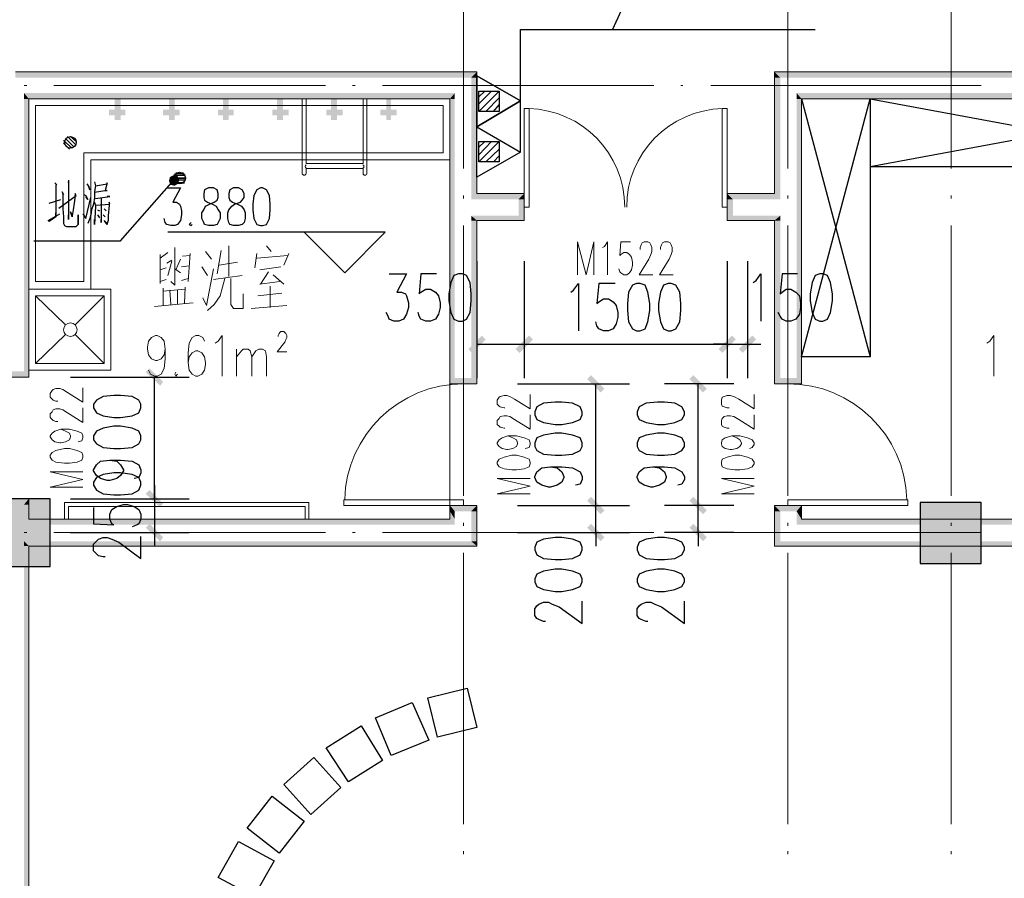
# Model space of a CAD drawing. Units: millimetres. Extents: x 175695 to 281507, y -39989 to 197610.
# Drawn here: x 201793 to 209058, y 106159 to 112494 of the extents above; entities that cross this region are included whole.
import ezdxf

# ---------------------------------------------------------------- set-up
doc = ezdxf.new("R2010")
doc.units = ezdxf.units.MM

msp = doc.modelspace()

# ---------------------------------------------------------------- hatches: boundary and pattern name
at = {"linetype": 'Continuous', "lineweight": 9}
for points in [[(201760.8, 112066.3), (201760.8, 112109), (205166.9, 112109), (205124.1, 112066.3)], [(205166.9, 112109), (205166.9, 112066.3), (205124.1, 112066.3)], [(205124.1, 112066.3), (205166.9, 111211.2), (205124.1, 111168.4), (205124.1, 111211.2)], [(205124.1, 112066.3), (205166.9, 111211.2), (205166.9, 112066.3)], [(201860.6, 111909.5), (201824.9, 111952.2), (205003, 111952.2), (204967.4, 111909.5)], [(201824.9, 111952.2), (201860.6, 111909.5), (201824.9, 111909.5)], [(205003, 111952.2), (205003, 111909.5), (204967.4, 111909.5)], [(201824.9, 111909.5), (201860.6, 109900), (201860.6, 109857.3), (201824.9, 109900)], [(201824.9, 111909.5), (201860.6, 109900), (201860.6, 111909.5)], [(202537.5, 111909.5), (202537.5, 111752.7), (202494.7, 111752.7), (202494.7, 111909.5)], [(202936.5, 111909.5), (202936.5, 111752.7), (202893.8, 111752.7), (202893.8, 111909.5)], [(203335.6, 111909.5), (203335.6, 111752.7), (203292.8, 111752.7), (203292.8, 111909.5)], [(203734.6, 111909.5), (203734.6, 111752.7), (203691.9, 111752.7), (203691.9, 111909.5)], [(204133.7, 111909.5), (204133.7, 111752.7), (204090.9, 111752.7), (204090.9, 111909.5)], [(204532.7, 111909.5), (204532.7, 111752.7), (204497.1, 111752.7), (204497.1, 111909.5)], [(204967.4, 111111.4), (204967.4, 111909.5), (205003, 111909.5), (205003, 111111.4)], [(202452, 111831.1), (202573.1, 111831.1), (202573.1, 111788.4), (202452, 111788.4)], [(202851, 111831.1), (202972.2, 111831.1), (202972.2, 111788.4), (202851, 111788.4)], [(203257.2, 111831.1), (203371.2, 111831.1), (203371.2, 111788.4), (203257.2, 111788.4)], [(203656.2, 111831.1), (203777.4, 111831.1), (203777.4, 111788.4), (203656.2, 111788.4)], [(204055.3, 111831.1), (204176.4, 111831.1), (204176.4, 111788.4), (204055.3, 111788.4)], [(204454.3, 111831.1), (204575.4, 111831.1), (204575.4, 111788.4), (204454.3, 111788.4)], [(201661, 109857.3), (201703.8, 109900), (201824.9, 109900), (201860.6, 109857.3)], [(201703.8, 108916.7), (201661, 108959.5), (201860.6, 108959.5), (201824.9, 108916.7)], [(201824.9, 108916.7), (201860.6, 108959.5), (201860.6, 108916.7)], [(201824.9, 108916.7), (201860.6, 108809.8), (201824.9, 108767.1), (201824.9, 108809.8)], [(201824.9, 108916.7), (201860.6, 108809.8), (201860.6, 108916.7)], [(201824.9, 108645.9), (201853.4, 108617.4), (201824.9, 108617.4)], [(201824.9, 108610.3), (201824.9, 108617.4), (201853.4, 108617.4), (201860.6, 108610.3)], [(201824.9, 105410.8), (201824.9, 108610.3), (201860.6, 108610.3), (201860.6, 105410.8)]]:
    msp.add_hatch(color=256, dxfattribs=at).paths.add_polyline_path(points)
at = {"linetype": 'Continuous', "lineweight": 18}
for points in [[(207361.6, 112109), (207404.3, 112066.3), (207361.6, 112066.3)], [(207404.3, 112066.3), (207361.6, 112109), (211366.2, 112109), (211366.2, 112066.3)], [(207361.6, 112066.3), (207404.3, 111211.2), (207404.3, 111168.4), (207361.6, 111211.2)], [(207361.6, 112066.3), (207404.3, 111211.2), (207404.3, 112066.3)], [(207525.5, 111952.2), (207561.1, 111909.5), (207525.5, 111909.5)], [(207561.1, 111909.5), (207525.5, 111952.2), (211302.1, 111952.2), (211266.5, 111909.5)], [(207525.5, 111111.4), (207525.5, 111909.5), (207561.1, 111909.5), (207561.1, 111111.4)], [(205124.1, 111168.4), (205166.9, 111211.2), (205516, 111211.2), (205473.3, 111168.4)], [(205473.3, 111168.4), (205487.5, 111182.7), (205516, 111182.7), (205516, 111168.4)], [(205473.3, 111168.4), (205516, 111047.3), (205516, 111011.7), (205473.3, 111047.3)], [(205473.3, 111168.4), (205516, 111047.3), (205516, 111168.4)], [(205516, 111211.2), (205516, 111182.7), (205487.5, 111182.7)], [(207055.2, 111168.4), (207012.4, 111211.2), (207361.6, 111211.2), (207404.3, 111168.4)], [(207012.4, 111211.2), (207055.2, 111168.4), (207012.4, 111168.4)], [(207012.4, 111168.4), (207055.2, 111047.3), (207012.4, 111011.7), (207012.4, 111047.3)], [(207012.4, 111168.4), (207055.2, 111047.3), (207055.2, 111168.4)], [(204967.4, 111111.4), (205003, 109850.2), (204967.4, 109807.4), (204967.4, 109850.2)], [(204967.4, 111111.4), (205003, 109850.2), (205003, 111111.4)], [(207525.5, 111111.4), (207561.1, 109850.2), (207561.1, 109807.4), (207525.5, 109850.2)], [(207525.5, 111111.4), (207561.1, 109850.2), (207561.1, 111111.4)], [(205166.9, 111011.7), (205124.1, 111047.3), (205473.3, 111047.3), (205516, 111011.7)], [(205124.1, 111047.3), (205166.9, 111011.7), (205124.1, 111011.7)], [(205124.1, 111011.7), (205166.9, 109850.2), (205166.9, 109807.4), (205124.1, 109850.2)], [(205124.1, 111011.7), (205166.9, 109850.2), (205166.9, 111011.7)], [(207012.4, 111011.7), (207055.2, 111047.3), (207404.3, 111047.3), (207361.6, 111011.7)], [(207404.3, 111047.3), (207404.3, 111011.7), (207361.6, 111011.7)], [(207361.6, 111011.7), (207404.3, 109850.2), (207361.6, 109807.4), (207361.6, 109850.2)], [(207361.6, 111011.7), (207404.3, 109850.2), (207404.3, 111011.7)], [(204967.4, 109807.4), (205003, 109850.2), (205124.1, 109850.2), (205166.9, 109807.4)], [(207361.6, 109807.4), (207404.3, 109850.2), (207525.5, 109850.2), (207561.1, 109807.4)], [(205003, 108866.8), (204967.4, 108909.6), (205166.9, 108909.6), (205124.1, 108866.8)], [(204967.4, 108866.8), (204967.4, 108909.6), (205003, 108866.8)], [(205124.1, 108866.8), (205166.9, 108909.6), (205166.9, 108866.8)], [(207404.3, 108866.8), (207361.6, 108909.6), (207561.1, 108909.6), (207525.5, 108866.8)], [(207361.6, 108909.6), (207404.3, 108866.8), (207361.6, 108866.8)], [(207525.5, 108866.8), (207561.1, 108909.6), (207561.1, 108866.8)], [(204967.4, 108866.8), (205003, 108809.8), (205003, 108767.1), (204967.4, 108809.8)], [(204967.4, 108866.8), (205003, 108809.8), (205003, 108866.8)], [(205124.1, 108645.9), (205124.1, 108866.8), (205166.9, 108866.8), (205166.9, 108645.9)], [(207361.6, 108866.8), (207404.3, 108645.9), (207361.6, 108610.3), (207361.6, 108645.9)], [(207361.6, 108866.8), (207404.3, 108645.9), (207404.3, 108866.8)], [(207525.5, 108866.8), (207561.1, 108809.8), (207525.5, 108767.1), (207525.5, 108809.8)], [(207525.5, 108866.8), (207561.1, 108809.8), (207561.1, 108866.8)], [(201824.9, 108767.1), (201860.6, 108809.8), (204967.4, 108809.8), (205003, 108767.1)], [(207525.5, 108767.1), (207561.1, 108809.8), (211266.5, 108809.8), (211302.1, 108767.1)], [(201860.6, 108610.3), (201824.9, 108645.9), (205124.1, 108645.9), (205166.9, 108610.3)], [(205166.9, 108610.3), (205124.1, 108645.9), (205166.9, 108645.9)], [(207361.6, 108610.3), (207404.3, 108645.9), (211366.2, 108645.9), (211366.2, 108610.3)]]:
    msp.add_hatch(color=256, dxfattribs=at).paths.add_polyline_path(points)
at = {"linetype": 'Continuous', "lineweight": 25}
for points in [[(202957.9, 111339.4), (202929.4, 111310.9), (202893.8, 111303.8), (202900.9, 111332.3), (202929.4, 111346.6)], [(202893.8, 111303.8), (202929.4, 111310.9), (202957.9, 111282.4), (202936.5, 111268.2), (202908, 111275.3)], [(202957.9, 111282.4), (202929.4, 111310.9), (202957.9, 111339.4), (202972.2, 111310.9)], [(205231, 110135.2), (205131.3, 110035.4), (205102.7, 110063.9), (205202.5, 110163.7)], [(205451.9, 110063.9), (205551.7, 110163.7), (205580.2, 110135.2), (205480.4, 110035.4)], [(205580.2, 110135.2), (205480.4, 110035.4), (205451.9, 110063.9), (205551.7, 110163.7)], [(206948.3, 110063.9), (207048.1, 110163.7), (207076.6, 110135.2), (206976.8, 110035.4)], [(206948.3, 110063.9), (207048.1, 110163.7), (207076.6, 110135.2), (206976.8, 110035.4)], [(207226.2, 110135.2), (207126.4, 110035.4), (207097.9, 110063.9), (207197.7, 110163.7)], [(202829.7, 109793.2), (202722.8, 109892.9), (202751.3, 109921.4), (202851, 109821.7)], [(206079, 109743.3), (205979.2, 109843), (206007.7, 109871.5), (206107.5, 109771.8)], [(206834.3, 109743.3), (206734.5, 109843), (206763, 109871.5), (206862.8, 109771.8)], [(202751.3, 109023.6), (202851, 108923.8), (202829.7, 108895.3), (202722.8, 108995.1)], [(202751.3, 109023.6), (202851, 108923.8), (202829.7, 108895.3), (202722.8, 108995.1)], [(206007.7, 108973.7), (206107.5, 108873.9), (206079, 108845.4), (205979.2, 108945.2)], [(206007.7, 108973.7), (206107.5, 108873.9), (206079, 108845.4), (205979.2, 108945.2)], [(206763, 108973.7), (206862.8, 108873.9), (206834.3, 108845.4), (206734.5, 108945.2)], [(206763, 108973.7), (206862.8, 108873.9), (206834.3, 108845.4), (206734.5, 108945.2)], [(201511.4, 108460.7), (201511.4, 108959.5), (202017.3, 108959.5), (202017.3, 108460.7)], [(208437.6, 108482), (208437.6, 108930.9), (208886.5, 108930.9), (208886.5, 108482)], [(202829.7, 108645.9), (202722.8, 108745.7), (202751.3, 108774.2), (202851, 108674.4)], [(206079, 108645.9), (205979.2, 108745.7), (206007.7, 108774.2), (206107.5, 108674.4)], [(206834.3, 108645.9), (206734.5, 108745.7), (206763, 108774.2), (206862.8, 108674.4)]]:
    msp.add_hatch(color=256, dxfattribs=at).paths.add_polyline_path(points)

# ---------------------------------------------------------------- linework, layer by layer
at = {"linetype": 'Continuous', "lineweight": 5}
for p, q in [((205067.1, 113398.8), (205067.1, 111396.4)), ((207461.3, 113398.8), (207461.3, 111396.4)), ((208665.6, 113398.8), (208665.6, 111396.4)), ((201824.9, 112009.3), (201846.3, 112009.3)), ((202045.8, 112009.3), (204048.1, 112009.3)), ((204247.7, 112009.3), (204269, 112009.3)), ((204468.6, 112009.3), (206470.9, 112009.3)), ((206670.4, 112009.3), (206684.7, 112009.3)), ((206891.3, 112009.3), (208886.5, 112009.3)), ((205067.1, 111196.9), (205067.1, 111175.5)), ((207461.3, 111196.9), (207461.3, 111175.5)), ((208665.6, 111196.9), (208665.6, 111175.5)), ((205067.1, 110976), (205067.1, 108980.8)), ((207461.3, 110976), (207461.3, 108980.8)), ((208665.6, 110976), (208665.6, 108980.8)), ((205067.1, 108781.3), (205067.1, 108759.9)), ((207461.3, 108781.3), (207461.3, 108759.9)), ((208665.6, 108781.3), (208665.6, 108759.9)), ((201824.9, 108710.1), (201846.3, 108710.1)), ((202045.8, 108710.1), (204048.1, 108710.1)), ((204247.7, 108710.1), (204269, 108710.1)), ((204468.6, 108710.1), (206470.9, 108710.1)), ((206670.4, 108710.1), (206684.7, 108710.1)), ((206891.3, 108710.1), (208886.5, 108710.1)), ((205067.1, 108560.4), (205067.1, 106558.1)), ((207461.3, 108560.4), (207461.3, 106558.1)), ((208665.6, 108560.4), (208665.6, 106558.1)), ((205067.1, 106358.6), (205067.1, 106337.2)), ((207461.3, 106358.6), (207461.3, 106337.2)), ((208665.6, 106358.6), (208665.6, 106337.2))]:
    msp.add_line(p, q, dxfattribs=at)
at = {"linetype": 'Continuous', "lineweight": 25}
for p, q in [((206371.1, 112871.5), (206164.5, 112415.4)), ((205181.1, 111923.7), (205223.9, 111966.5)), ((205181.1, 111873.9), (205273.8, 111966.5)), ((205181.1, 111816.9), (205330.8, 111966.5)), ((205231, 111816.9), (205330.8, 111916.6)), ((207561.1, 111909.5), (208067, 110006.9)), ((208067, 111909.5), (210760.5, 111410.7)), ((208067, 111410.7), (210760.5, 111909.5)), ((205288, 111816.9), (205330.8, 111866.7)), ((202145.6, 111631.6), (202209.7, 111567.5)), ((202145.6, 111631.6), (202209.7, 111567.5)), ((205181.1, 111553.2), (205223.9, 111596)), ((205181.1, 111496.2), (205273.8, 111596)), ((205181.1, 111446.3), (205330.8, 111596)), ((205231, 111446.3), (205330.8, 111539)), ((205288, 111446.3), (205330.8, 111489.1)), ((208067, 111410.7), (210760.5, 111410.7)), ((203014.9, 111310.9), (202929.4, 111310.9)), ((203014.9, 111310.9), (202929.4, 111310.9)), ((202010.2, 111139.9), (202095.7, 111168.4)), ((202366.5, 111090), (202380.7, 111082.9)), ((202416.4, 111097.2), (202430.6, 111082.9)), ((202366.5, 111054.4), (202380.7, 111033)), ((202409.2, 111054.4), (202423.5, 111040.2)), ((205166.9, 110712.4), (205166.9, 109850.2)), ((205516, 110712.4), (205516, 109850.2)), ((205516, 110712.4), (205516, 109850.2)), ((207012.4, 110712.4), (207012.4, 109850.2)), ((207012.4, 110712.4), (207012.4, 109850.2)), ((207162.1, 110712.4), (207162.1, 109850.2)), ((205166.9, 110099.6), (205516, 110099.6)), ((205516, 110099.6), (207012.4, 110099.6)), ((207012.4, 110099.6), (206912.7, 110099.6)), ((207012.4, 110099.6), (207162.1, 110099.6)), ((207162.1, 110099.6), (207261.8, 110099.6)), ((202167, 109857.3), (203043.4, 109857.3)), ((202786.9, 108959.5), (202786.9, 109857.3)), ((205466.2, 109807.4), (206292.7, 109807.4)), ((206043.3, 108909.6), (206043.3, 109807.4)), ((207062.3, 109807.4), (206549.3, 109807.4)), ((206798.7, 108909.6), (206798.7, 109807.4)), ((206043.3, 108909.6), (206043.3, 109009.3)), ((206798.7, 108909.6), (206798.7, 109009.3)), ((202167, 108959.5), (203043.4, 108959.5)), ((202167, 108959.5), (203043.4, 108959.5)), ((205466.2, 108909.6), (206292.7, 108909.6)), ((205466.2, 108909.6), (206292.7, 108909.6)), ((206043.3, 108710.1), (206043.3, 108909.6)), ((207062.3, 108909.6), (206549.3, 108909.6)), ((207062.3, 108909.6), (206549.3, 108909.6)), ((206798.7, 108710.1), (206798.7, 108909.6)), ((202167, 108710.1), (203043.4, 108710.1)), ((205466.2, 108710.1), (206292.7, 108710.1)), ((206043.3, 108710.1), (206043.3, 108610.3)), ((207062.3, 108710.1), (206549.3, 108710.1)), ((206798.7, 108710.1), (206798.7, 108610.3))]:
    msp.add_line(p, q, dxfattribs=at)
at = {"linetype": 'Continuous', "lineweight": 18}
for p, q in [((201760.8, 112109), (205166.9, 112109)), ((205166.9, 112109), (205166.9, 111211.2)), ((207361.6, 112109), (207361.6, 111211.2)), ((207361.6, 112109), (211366.2, 112109)), ((201860.6, 111909.5), (204967.4, 111909.5)), ((204967.4, 111909.5), (204967.4, 111111.4)), ((207561.1, 111909.5), (207561.1, 111111.4)), ((207561.1, 111909.5), (211266.5, 111909.5)), ((201860.6, 108809.8), (204967.4, 108809.8)), ((207561.1, 108809.8), (211266.5, 108809.8)), ((201860.6, 108610.3), (201860.6, 105410.8)), ((201860.6, 108610.3), (205166.9, 108610.3)), ((207361.6, 108610.3), (211366.2, 108610.3))]:
    msp.add_line(p, q, dxfattribs=at)
at = {"linetype": 'Continuous', "lineweight": 9}
for p, q in [((203877.1, 111909.5), (203877.1, 111360.8)), ((203905.6, 111909.5), (203905.6, 111432.1)), ((204326, 111909.5), (204326, 111432.1)), ((204354.6, 111909.5), (204354.6, 111360.8)), ((205551.7, 111111.4), (205551.7, 111838.2)), ((207012.4, 111111.4), (207012.4, 111838.2)), ((204917.5, 111510.5), (202266.7, 111510.5)), ((204967.4, 111460.6), (202316.6, 111460.6)), ((202316.6, 111460.6), (202316.6, 110505.7)), ((203905.6, 111432.1), (204326, 111432.1)), ((203905.6, 111396.4), (204326, 111396.4)), ((203905.6, 111396.4), (203905.6, 111360.8)), ((204326, 111396.4), (204326, 111360.8)), ((203250.1, 110619.7), (203278.6, 110790.8)), ((203335.6, 110826.4), (203335.6, 110598.4)), ((203613.5, 110826.4), (203649.1, 110783.6)), ((202829.7, 110733.8), (202886.7, 110776.5)), ((202829.7, 110762.3), (202829.7, 110548.5)), ((202879.5, 110698.1), (202915.2, 110719.5)), ((202943.7, 110648.2), (202979.3, 110726.6)), ((202993.5, 110748), (203050.6, 110755.1)), ((203050.6, 110769.4), (203036.3, 110562.7)), ((203164.6, 110783.6), (203207.3, 110726.6)), ((203542.2, 110769.4), (203528, 110662.5)), ((203542.2, 110733.8), (203770.2, 110755.1)), ((203777.4, 110769.4), (203741.7, 110683.9)), ((202872.4, 110662.5), (202829.7, 110648.2)), ((202915.2, 110712.4), (202886.7, 110605.5)), ((202936.5, 110655.4), (202979.3, 110626.9)), ((202986.4, 110669.6), (203043.4, 110676.7)), ((203136.1, 110669.6), (203178.8, 110605.5)), ((203264.3, 110683.9), (203399.7, 110705.2)), ((203563.6, 110648.2), (203720.4, 110669.6)), ((202829.7, 110562.7), (202872.4, 110577)), ((202986.4, 110569.9), (203036.3, 110584.1)), ((203435.3, 110605.5), (203221.6, 110577)), ((203627.7, 110634), (203570.7, 110541.4)), ((203663.4, 110612.6), (203741.7, 110541.4)), ((202851, 110384.6), (202851, 110512.9)), ((203014.9, 110505.7), (202851, 110491.5)), ((202900.9, 110498.6), (202908, 110391.7)), ((202957.9, 110498.6), (202957.9, 110391.7)), ((203014.9, 110520), (203007.8, 110398.8)), ((203563.6, 110541.4), (203713.2, 110562.7)), ((203642, 110527.1), (203642, 110370.3)), ((202202.6, 110242.1), (202416.4, 110455.9)), ((203549.3, 110455.9), (203727.5, 110477.2)), ((202786.9, 110377.5), (203071.9, 110406)), ((203499.5, 110363.2), (203763.1, 110384.6)), ((201910.4, 109957.1), (202131.3, 110170.8)), ((202416.4, 109957.1), (202202.6, 110170.8)), ((203392.6, 109864.4), (203392.6, 110063.9)), ((204967.4, 109807.4), (204967.4, 108909.6)), ((204183.5, 108952.3), (204183.5, 108909.6)), ((205067.1, 108952.3), (204183.5, 108952.3)), ((205067.1, 108909.6), (204183.5, 108909.6)), ((205067.1, 108909.6), (205067.1, 108952.3)), ((207461.3, 108909.6), (207461.3, 108952.3)), ((207461.3, 108952.3), (208344.9, 108952.3)), ((207461.3, 108909.6), (208344.9, 108909.6)), ((208344.9, 108952.3), (208344.9, 108909.6))]:
    msp.add_line(p, q, dxfattribs=at)
at = {"linetype": 'Continuous', "lineweight": 25}
for points in [[(205487.5, 111517.6), (205487.5, 112422.5), (207660.9, 112422.5)], [(205487.5, 111895.2), (205166.9, 112080.5), (205166.9, 111702.8), (205487.5, 111895.2)], [(205487.5, 111895.2), (205166.9, 111702.8), (205166.9, 112080.5), (205487.5, 111895.2)], [(205181.1, 111816.9), (205181.1, 111966.5), (205330.8, 111966.5), (205330.8, 111816.9), (205181.1, 111816.9)], [(207561.1, 110006.9), (208067, 111909.5), (208067, 110006.9), (207561.1, 110006.9)], [(205487.5, 111517.6), (205166.9, 111332.3), (205166.9, 111702.8), (205487.5, 111517.6)], [(202181.2, 111546.1), (202117.1, 111603.1), (202181.2, 111546.1)], [(202195.5, 111553.2), (202131.3, 111617.3), (202195.5, 111553.2)], [(202209.7, 111596), (202167, 111631.6), (202209.7, 111596)], [(205181.1, 111446.3), (205181.1, 111596), (205330.8, 111596), (205330.8, 111446.3), (205181.1, 111446.3)], [(202159.8, 111539), (202117.1, 111581.7), (202159.8, 111539)], [(201896.2, 110862), (202537.5, 110862), (202929.4, 111310.9)], [(202152.7, 111310.9), (202152.7, 111289.6), (202152.7, 111296.7), (202152.7, 111061.5), (202152.7, 111018.8), (202152.7, 111054.4)], [(202345.1, 111296.7), (202352.2, 111268.2), (202345.1, 111225.4), (202345.1, 111182.7), (202338, 111132.8), (202323.7, 111090), (202316.6, 111054.4), (202309.5, 111025.9), (202295.2, 110990.3)], [(202929.4, 111346.6), (203014.9, 111346.6), (202929.4, 111346.6)], [(202929.4, 111325.2), (203022, 111325.2), (202929.4, 111325.2)], [(202943.7, 111360.8), (203000.7, 111360.8), (202943.7, 111360.8)], [(202053, 111289.6), (202067.2, 111275.3), (202060.1, 111275.3), (202060.1, 111047.3), (202060.1, 111068.7), (202060.1, 111040.2), (202010.2, 111004.5), (202003.1, 111011.7), (202088.6, 111061.5)], [(202102.8, 111225.4), (202117.1, 111204), (202110, 111211.2), (202110, 111097.2), (202117.1, 111040.2), (202117.1, 111004.5), (202117.1, 110990.3), (202124.2, 110976), (202138.5, 110968.9), (202159.8, 110968.9), (202188.3, 110968.9), (202209.7, 110968.9), (202224, 110983.2), (202224, 111054.4), (202224, 110983.2), (202216.8, 110976)], [(202288.1, 111282.4), (202302.4, 111261.1), (202309.5, 111239.7), (202302.4, 111261.1)], [(202352.2, 111268.2), (202437.7, 111282.4), (202437.7, 111289.6), (202423.5, 111232.6), (202437.7, 111232.6), (202345.1, 111218.3)], [(202879.5, 111253.9), (202979.3, 111253.9), (202922.3, 111147), (202950.8, 111147), (202972.2, 111132.8), (202979.3, 111118.5), (202986.4, 111082.9), (202986.4, 111054.4), (202979.3, 111011.7), (202957.9, 110983.2), (202936.5, 110976), (202908, 110976), (202879.5, 110983.2), (202865.3, 110997.4), (202858.2, 111025.9)], [(202943.7, 111289.6), (203007.8, 111289.6), (202943.7, 111289.6)], [(203185.9, 111253.9), (203157.4, 111239.7), (203150.3, 111211.2), (203150.3, 111182.7), (203157.4, 111161.3), (203178.8, 111147), (203214.4, 111132.8), (203242.9, 111118.5), (203257.2, 111090), (203271.4, 111068.7), (203271.4, 111025.9), (203257.2, 110997.4), (203250.1, 110983.2), (203221.6, 110976), (203185.9, 110976), (203157.4, 110983.2), (203150.3, 110997.4), (203136.1, 111025.9), (203136.1, 111068.7), (203150.3, 111090), (203164.6, 111118.5), (203193.1, 111132.8), (203228.7, 111147), (203250.1, 111161.3), (203257.2, 111182.7), (203257.2, 111211.2), (203250.1, 111239.7), (203221.6, 111253.9), (203185.9, 111253.9)], [(203371.2, 111253.9), (203342.7, 111239.7), (203335.6, 111211.2), (203335.6, 111182.7), (203342.7, 111161.3), (203364.1, 111147), (203399.7, 111132.8), (203428.2, 111118.5), (203449.6, 111090), (203456.7, 111068.7), (203456.7, 111025.9), (203449.6, 110997.4), (203435.3, 110983.2), (203406.8, 110976), (203371.2, 110976), (203342.7, 110983.2), (203335.6, 110997.4), (203328.5, 111025.9), (203328.5, 111068.7), (203335.6, 111090), (203357, 111118.5), (203378.3, 111132.8), (203421.1, 111147), (203435.3, 111161.3), (203449.6, 111182.7), (203449.6, 111211.2), (203435.3, 111239.7), (203406.8, 111253.9), (203371.2, 111253.9)], [(203570.7, 111253.9), (203542.2, 111239.7), (203520.8, 111196.9), (203513.7, 111132.8), (203513.7, 111090), (203520.8, 111025.9), (203542.2, 110983.2), (203570.7, 110976), (203585, 110976), (203613.5, 110983.2), (203634.9, 111025.9), (203642, 111090), (203642, 111132.8), (203634.9, 111196.9), (203613.5, 111239.7), (203585, 111253.9), (203570.7, 111253.9)], [(202081.5, 111104.3), (202209.7, 111196.9), (202202.6, 111211.2), (202202.6, 111189.8), (202202.6, 111196.9), (202195.5, 111139.9), (202188.3, 111090), (202181.2, 111047.3), (202181.2, 111040.2), (202167, 111075.8), (202181.2, 111047.3)], [(202259.6, 111061.5), (202281, 111025.9), (202316.6, 111182.7)], [(202266.7, 111204), (202281, 111196.9), (202288.1, 111182.7), (202295.2, 111168.4), (202281, 111189.8)], [(202352.2, 111175.5), (202459.1, 111189.8), (202452, 111189.8), (202437.7, 111189.8)], [(202395, 111175.5), (202395, 110997.4), (202395, 111004.5), (202395, 111018.8)], [(202345.1, 111147), (202352.2, 111118.5), (202345.1, 110983.2), (202345.1, 111004.5), (202345.1, 111018.8)], [(202352.2, 111125.7), (202459.1, 111132.8), (202452, 111147), (202452, 111125.7), (202444.9, 111047.3), (202444.9, 111011.7), (202437.7, 110990.3), (202437.7, 110983.2), (202416.4, 111011.7), (202437.7, 110990.3)], [(203057.7, 110997.4), (203043.4, 110983.2), (203057.7, 110976), (203064.8, 110983.2)], [(203891.4, 110926.1), (204190.7, 110626.9), (204489.9, 110926.1), (202886.7, 110926.1)], [(204518.4, 110619.7), (204646.7, 110619.7), (204575.4, 110484.4), (204611.1, 110484.4), (204639.6, 110470.1), (204646.7, 110455.9), (204661, 110406), (204661, 110370.3), (204646.7, 110320.5), (204625.3, 110284.8), (204589.7, 110270.6), (204554.1, 110270.6), (204518.4, 110284.8), (204511.3, 110306.2), (204497.1, 110334.7)], [(204867.6, 110619.7), (204753.6, 110619.7), (204739.3, 110470.1), (204753.6, 110484.4), (204789.2, 110505.7), (204824.8, 110505.7), (204860.5, 110484.4), (204881.9, 110455.9), (204896.1, 110406), (204896.1, 110370.3), (204881.9, 110320.5), (204860.5, 110284.8), (204824.8, 110270.6), (204789.2, 110270.6), (204753.6, 110284.8), (204739.3, 110306.2), (204732.2, 110334.7)], [(205031.5, 110619.7), (204995.9, 110605.5), (204974.5, 110555.6), (204960.2, 110470.1), (204960.2, 110420.2), (204974.5, 110334.7), (204995.9, 110284.8), (205031.5, 110270.6), (205060, 110270.6), (205088.5, 110284.8), (205117, 110334.7), (205124.1, 110420.2), (205124.1, 110470.1), (205117, 110555.6), (205088.5, 110605.5), (205060, 110619.7), (205031.5, 110619.7)], [(207204.8, 110555.6), (207226.2, 110569.9), (207261.8, 110619.7), (207261.8, 110270.6)], [(207532.6, 110619.7), (207418.6, 110619.7), (207404.3, 110470.1), (207418.6, 110484.4), (207447.1, 110505.7), (207482.7, 110505.7), (207518.4, 110484.4), (207546.9, 110455.9), (207554, 110406), (207554, 110370.3), (207546.9, 110320.5), (207518.4, 110284.8), (207482.7, 110270.6), (207447.1, 110270.6), (207418.6, 110284.8), (207404.3, 110306.2), (207390.1, 110334.7)], [(207696.5, 110619.7), (207660.9, 110605.5), (207639.5, 110555.6), (207625.2, 110470.1), (207625.2, 110420.2), (207639.5, 110334.7), (207660.9, 110284.8), (207696.5, 110270.6), (207717.9, 110270.6), (207753.5, 110284.8), (207774.9, 110334.7), (207789.1, 110420.2), (207789.1, 110470.1), (207774.9, 110555.6), (207753.5, 110605.5), (207717.9, 110619.7), (207696.5, 110619.7)], [(205858.1, 110484.4), (205879.4, 110498.6), (205915.1, 110548.5), (205915.1, 110199.3)], [(206185.9, 110548.5), (206064.7, 110548.5), (206050.5, 110398.8), (206064.7, 110413.1), (206100.3, 110434.5), (206136, 110434.5), (206171.6, 110413.1), (206193, 110384.6), (206207.2, 110334.7), (206207.2, 110299.1), (206193, 110249.2), (206171.6, 110213.6), (206136, 110199.3), (206100.3, 110199.3), (206064.7, 110213.6), (206050.5, 110235), (206043.3, 110263.5)], [(206342.6, 110548.5), (206314.1, 110534.2), (206285.6, 110484.4), (206278.5, 110398.8), (206278.5, 110349), (206285.6, 110263.5), (206314.1, 110213.6), (206342.6, 110199.3), (206371.1, 110199.3), (206406.7, 110213.6), (206428.1, 110263.5), (206442.4, 110349), (206442.4, 110398.8), (206428.1, 110484.4), (206406.7, 110534.2), (206371.1, 110548.5), (206342.6, 110548.5)], [(206577.8, 110548.5), (206542.1, 110534.2), (206520.8, 110484.4), (206506.5, 110398.8), (206506.5, 110349), (206520.8, 110263.5), (206542.1, 110213.6), (206577.8, 110199.3), (206599.1, 110199.3), (206634.8, 110213.6), (206663.3, 110263.5), (206670.4, 110349), (206670.4, 110398.8), (206663.3, 110484.4), (206634.8, 110534.2), (206599.1, 110548.5), (206577.8, 110548.5)], [(202338, 109629.3), (202359.4, 109593.6), (202409.2, 109572.3), (202487.6, 109558), (202537.5, 109558), (202623, 109572.3), (202672.9, 109593.6), (202687.1, 109629.3), (202687.1, 109657.8), (202672.9, 109686.3), (202623, 109714.8), (202537.5, 109721.9), (202487.6, 109721.9), (202409.2, 109714.8), (202359.4, 109686.3), (202338, 109657.8), (202338, 109629.3)], [(205594.4, 109579.4), (205608.7, 109543.8), (205658.6, 109522.4), (205744.1, 109508.1), (205793.9, 109508.1), (205872.3, 109522.4), (205929.3, 109543.8), (205943.6, 109579.4), (205943.6, 109600.8), (205929.3, 109636.4), (205872.3, 109664.9), (205793.9, 109672), (205744.1, 109672), (205658.6, 109664.9), (205608.7, 109636.4), (205594.4, 109600.8), (205594.4, 109579.4)], [(206349.7, 109579.4), (206364, 109543.8), (206413.9, 109522.4), (206499.4, 109508.1), (206549.3, 109508.1), (206627.6, 109522.4), (206677.5, 109543.8), (206698.9, 109579.4), (206698.9, 109600.8), (206677.5, 109636.4), (206627.6, 109664.9), (206549.3, 109672), (206499.4, 109672), (206413.9, 109664.9), (206364, 109636.4), (206349.7, 109600.8), (206349.7, 109579.4)], [(202338, 109394.1), (202359.4, 109365.6), (202409.2, 109337.1), (202487.6, 109330), (202537.5, 109330), (202623, 109337.1), (202672.9, 109365.6), (202687.1, 109394.1), (202687.1, 109422.6), (202672.9, 109458.3), (202623, 109479.6), (202537.5, 109493.9), (202487.6, 109493.9), (202409.2, 109479.6), (202359.4, 109458.3), (202338, 109422.6), (202338, 109394.1)], [(205594.4, 109344.2), (205608.7, 109315.7), (205658.6, 109287.2), (205744.1, 109280.1), (205793.9, 109280.1), (205872.3, 109287.2), (205929.3, 109315.7), (205943.6, 109344.2), (205943.6, 109372.7), (205929.3, 109408.4), (205872.3, 109429.7), (205793.9, 109444), (205744.1, 109444), (205658.6, 109429.7), (205608.7, 109408.4), (205594.4, 109372.7), (205594.4, 109344.2)], [(206349.7, 109344.2), (206364, 109315.7), (206413.9, 109287.2), (206499.4, 109280.1), (206549.3, 109280.1), (206627.6, 109287.2), (206677.5, 109315.7), (206698.9, 109344.2), (206698.9, 109372.7), (206677.5, 109408.4), (206627.6, 109429.7), (206549.3, 109444), (206499.4, 109444), (206413.9, 109429.7), (206364, 109408.4), (206349.7, 109372.7), (206349.7, 109344.2)], [(202459.1, 109244.5), (202509, 109237.4), (202537.5, 109208.9), (202558.9, 109173.2), (202558.9, 109166.1), (202537.5, 109130.5), (202509, 109109.1), (202459.1, 109094.8), (202437.7, 109094.8), (202387.9, 109109.1), (202359.4, 109130.5), (202338, 109166.1), (202338, 109173.2), (202359.4, 109208.9), (202387.9, 109237.4), (202459.1, 109244.5), (202537.5, 109244.5), (202623, 109237.4), (202672.9, 109208.9), (202687.1, 109173.2), (202687.1, 109151.8), (202672.9, 109116.2), (202637.3, 109109.1)], [(205708.4, 109194.6), (205758.3, 109187.5), (205793.9, 109159), (205808.2, 109123.3), (205808.2, 109116.2), (205793.9, 109080.6), (205758.3, 109059.2), (205708.4, 109045), (205694.2, 109045), (205644.3, 109059.2), (205608.7, 109080.6), (205594.4, 109116.2), (205594.4, 109123.3), (205608.7, 109159), (205644.3, 109187.5), (205708.4, 109194.6), (205793.9, 109194.6), (205872.3, 109187.5), (205929.3, 109159), (205943.6, 109123.3), (205943.6, 109102), (205929.3, 109066.3), (205893.7, 109059.2)], [(206463.8, 109194.6), (206513.6, 109187.5), (206549.3, 109159), (206563.5, 109123.3), (206563.5, 109116.2), (206549.3, 109080.6), (206513.6, 109059.2), (206463.8, 109045), (206449.5, 109045), (206399.6, 109059.2), (206364, 109080.6), (206349.7, 109116.2), (206349.7, 109123.3), (206364, 109159), (206399.6, 109187.5), (206463.8, 109194.6), (206549.3, 109194.6), (206627.6, 109187.5), (206677.5, 109159), (206698.9, 109123.3), (206698.9, 109102), (206677.5, 109066.3), (206649, 109059.2)], [(202338, 109059.2), (202359.4, 109023.6), (202409.2, 108995.1), (202487.6, 108988), (202537.5, 108988), (202623, 108995.1), (202672.9, 109023.6), (202687.1, 109059.2), (202687.1, 109080.6), (202672.9, 109116.2), (202623, 109137.6), (202537.5, 109151.8), (202487.6, 109151.8), (202409.2, 109137.6), (202359.4, 109116.2), (202338, 109080.6), (202338, 109059.2)], [(202786.9, 109059.2), (202786.9, 108959.5), (202786.9, 108710.1), (202786.9, 108610.3)], [(202017.3, 108460.7), (202017.3, 108959.5), (201511.4, 108959.5), (201511.4, 108460.7), (202017.3, 108460.7)], [(202338, 108895.3), (202338, 108774.2), (202487.6, 108767.1), (202473.4, 108774.2), (202459.1, 108809.8), (202459.1, 108845.4), (202473.4, 108881.1), (202509, 108902.4), (202558.9, 108916.7), (202587.4, 108916.7), (202637.3, 108902.4), (202672.9, 108881.1), (202687.1, 108845.4), (202687.1, 108809.8), (202672.9, 108774.2), (202658.6, 108767.1), (202623, 108752.8)], [(208886.5, 108482), (208886.5, 108930.9), (208437.6, 108930.9), (208437.6, 108482), (208886.5, 108482)], [(202423.5, 108531.9), (202409.2, 108531.9), (202373.6, 108539), (202359.4, 108553.3), (202338, 108574.7), (202338, 108624.5), (202359.4, 108645.9), (202373.6, 108660.2), (202409.2, 108674.4), (202437.7, 108674.4), (202473.4, 108660.2), (202523.2, 108638.8), (202687.1, 108517.7), (202687.1, 108681.5)], [(205594.4, 108581.8), (205608.7, 108546.2), (205658.6, 108517.7), (205744.1, 108510.5), (205793.9, 108510.5), (205872.3, 108517.7), (205929.3, 108546.2), (205943.6, 108581.8), (205943.6, 108603.2), (205929.3, 108638.8), (205872.3, 108660.2), (205793.9, 108674.4), (205744.1, 108674.4), (205658.6, 108660.2), (205608.7, 108638.8), (205594.4, 108603.2), (205594.4, 108581.8)], [(206349.7, 108581.8), (206364, 108546.2), (206413.9, 108517.7), (206499.4, 108510.5), (206549.3, 108510.5), (206627.6, 108517.7), (206677.5, 108546.2), (206698.9, 108581.8), (206698.9, 108603.2), (206677.5, 108638.8), (206627.6, 108660.2), (206549.3, 108674.4), (206499.4, 108674.4), (206413.9, 108660.2), (206364, 108638.8), (206349.7, 108603.2), (206349.7, 108581.8)], [(205594.4, 108346.6), (205608.7, 108311), (205658.6, 108289.6), (205744.1, 108275.4), (205793.9, 108275.4), (205872.3, 108289.6), (205929.3, 108311), (205943.6, 108346.6), (205943.6, 108368), (205929.3, 108403.6), (205872.3, 108425), (205793.9, 108439.3), (205744.1, 108439.3), (205658.6, 108425), (205608.7, 108403.6), (205594.4, 108368), (205594.4, 108346.6)], [(206349.7, 108346.6), (206364, 108311), (206413.9, 108289.6), (206499.4, 108275.4), (206549.3, 108275.4), (206627.6, 108289.6), (206677.5, 108311), (206698.9, 108346.6), (206698.9, 108368), (206677.5, 108403.6), (206627.6, 108425), (206549.3, 108439.3), (206499.4, 108439.3), (206413.9, 108425), (206364, 108403.6), (206349.7, 108368), (206349.7, 108346.6)], [(205672.8, 108054.5), (205658.6, 108054.5), (205622.9, 108068.7), (205608.7, 108075.9), (205594.4, 108097.2), (205594.4, 108147.1), (205608.7, 108168.5), (205622.9, 108182.7), (205658.6, 108197), (205694.2, 108197), (205722.7, 108182.7), (205772.6, 108161.4), (205943.6, 108040.2), (205943.6, 108204.1)], [(206428.1, 108054.5), (206413.9, 108054.5), (206378.2, 108068.7), (206364, 108075.9), (206349.7, 108097.2), (206349.7, 108147.1), (206364, 108168.5), (206378.2, 108182.7), (206413.9, 108197), (206449.5, 108197), (206478, 108182.7), (206527.9, 108161.4), (206698.9, 108040.2), (206698.9, 108204.1)], [(205095.6, 107562.8), (205166.9, 107270.7), (204874.7, 107199.4), (204803.5, 107491.6), (205095.6, 107562.8)], [(204689.5, 107455.9), (204810.6, 107178), (204532.7, 107064), (204418.7, 107341.9), (204689.5, 107455.9)], [(204311.8, 107284.9), (204468.6, 107028.4), (204219.2, 106871.6), (204055.3, 107121), (204311.8, 107284.9)], [(203962.6, 107049.8), (204162.2, 106828.9), (203941.3, 106629.3), (203741.7, 106850.2), (203962.6, 107049.8)], [(203656.2, 106764.7), (203891.4, 106579.5), (203706.1, 106344.3), (203471, 106529.6), (203656.2, 106764.7)], [(203406.8, 106429.8), (203670.5, 106287.3), (203520.8, 106023.7), (203257.2, 106166.2), (203406.8, 106429.8)]]:
    msp.add_lwpolyline(points, dxfattribs=at)
at = {"linetype": 'Continuous', "lineweight": 18}
for points in [[(201661, 111909.5), (201661, 109857.3), (201860.6, 109857.3), (201860.6, 111909.5)], [(205166.9, 111011.7), (205516, 111011.7), (205516, 111211.2), (205166.9, 111211.2)], [(207361.6, 111211.2), (207012.4, 111211.2), (207012.4, 111011.7), (207361.6, 111011.7)], [(204967.4, 111111.4), (204967.4, 109807.4), (205166.9, 109807.4), (205166.9, 111011.7)], [(207361.6, 111011.7), (207361.6, 109807.4), (207561.1, 109807.4), (207561.1, 111111.4)], [(201860.6, 108809.8), (201860.6, 108959.5), (201661, 108959.5), (201661, 108809.8)], [(205166.9, 108610.3), (205166.9, 108909.6), (204967.4, 108909.6), (204967.4, 108809.8)], [(207561.1, 108809.8), (207561.1, 108909.6), (207361.6, 108909.6), (207361.6, 108610.3)]]:
    msp.add_lwpolyline(points, dxfattribs=at)
at = {"linetype": 'Continuous', "lineweight": 9}
for points in [[(201910.4, 110562.7), (201910.4, 111859.6), (204917.5, 111859.6), (204917.5, 111510.5)], [(205551.7, 111111.4), (205516, 111111.4), (205516, 111838.2), (205551.7, 111838.2)], [(207012.4, 111111.4), (206976.8, 111111.4), (206976.8, 111838.2), (207012.4, 111838.2)], [(202266.7, 111510.5), (202266.7, 110562.7), (201910.4, 110562.7)], [(202936.5, 110812.1), (202936.5, 110534.2), (202908, 110562.7)], [(205908, 110612.6), (205908, 110854.9), (205972.1, 110612.6), (206029.1, 110854.9), (206029.1, 110612.6)], [(206093.2, 110812.1), (206107.5, 110819.3), (206128.8, 110854.9), (206128.8, 110612.6)], [(206299.9, 110854.9), (206228.6, 110854.9), (206221.5, 110755.1), (206228.6, 110762.3), (206250, 110776.5), (206271.4, 110776.5), (206292.7, 110762.3), (206307, 110740.9), (206314.1, 110705.2), (206314.1, 110683.9), (206307, 110648.2), (206292.7, 110626.9), (206271.4, 110612.6), (206250, 110612.6), (206228.6, 110626.9), (206221.5, 110634), (206214.4, 110655.4)], [(206371.1, 110797.9), (206371.1, 110812.1), (206378.2, 110833.5), (206385.4, 110847.8), (206399.6, 110854.9), (206428.1, 110854.9), (206442.4, 110847.8), (206449.5, 110833.5), (206456.6, 110812.1), (206456.6, 110783.6), (206449.5, 110762.3), (206435.3, 110726.6), (206364, 110612.6), (206463.8, 110612.6)], [(206520.8, 110797.9), (206520.8, 110812.1), (206527.9, 110833.5), (206535, 110847.8), (206549.3, 110854.9), (206577.8, 110854.9), (206592, 110847.8), (206599.1, 110833.5), (206606.3, 110812.1), (206606.3, 110783.6), (206599.1, 110762.3), (206584.9, 110726.6), (206513.6, 110612.6), (206613.4, 110612.6)], [(203221.6, 110655.4), (203171.7, 110384.6), (203143.2, 110441.6)], [(203307.1, 110584.1), (203271.4, 110455.9), (203228.7, 110391.7), (203178.8, 110349)], [(203442.5, 110470.1), (203442.5, 110363.2), (203371.2, 110363.2), (203349.8, 110391.7), (203349.8, 110584.1)], [(201860.6, 110505.7), (202466.2, 110505.7), (202466.2, 109907.2), (201860.6, 109907.2), (201860.6, 110505.7)], [(202131.3, 110242.1), (201910.4, 110455.9), (202416.4, 110455.9), (202416.4, 109957.1), (201910.4, 109957.1), (201910.4, 110455.9)], [(202865.3, 110063.9), (202858.2, 110021.2), (202836.8, 109992.7), (202808.3, 109978.4), (202794, 109978.4), (202765.5, 109992.7), (202744.1, 110021.2), (202737, 110063.9), (202737, 110078.2), (202744.1, 110120.9), (202765.5, 110149.4), (202794, 110163.7), (202808.3, 110163.7), (202836.8, 110149.4), (202858.2, 110120.9), (202865.3, 110063.9), (202865.3, 109992.7), (202858.2, 109921.4), (202836.8, 109878.7), (202808.3, 109864.4), (202786.9, 109864.4), (202758.4, 109878.7), (202744.1, 109907.2)], [(203157.4, 110120.9), (203143.2, 110149.4), (203114.7, 110163.7), (203093.3, 110163.7), (203064.8, 110149.4), (203043.4, 110106.7), (203036.3, 110035.4), (203036.3, 109964.2), (203043.4, 109907.2), (203064.8, 109878.7), (203093.3, 109864.4), (203107.6, 109864.4), (203136.1, 109878.7), (203157.4, 109907.2), (203164.6, 109949.9), (203164.6, 109964.2), (203157.4, 110006.9), (203136.1, 110035.4), (203107.6, 110049.7), (203093.3, 110049.7), (203064.8, 110035.4), (203043.4, 110006.9), (203036.3, 109964.2)], [(203235.8, 110106.7), (203257.2, 110120.9), (203285.7, 110163.7), (203285.7, 109864.4)], [(203699, 110156.6), (203699, 110163.7), (203706.1, 110177.9), (203713.2, 110185.1), (203720.4, 110192.2), (203741.7, 110192.2), (203748.9, 110185.1), (203756, 110177.9), (203763.1, 110163.7), (203763.1, 110149.4), (203756, 110135.2), (203748.9, 110113.8), (203691.9, 110042.6), (203763.1, 110042.6)], [(208929.2, 110106.7), (208950.6, 110120.9), (208979.1, 110163.7), (208979.1, 109864.4)], [(203392.6, 110006.9), (203428.2, 110049.7), (203442.5, 110063.9), (203478.1, 110063.9), (203492.3, 110049.7), (203506.6, 110006.9), (203506.6, 109864.4)], [(203506.6, 110006.9), (203535.1, 110049.7), (203556.5, 110063.9), (203585, 110063.9), (203606.4, 110049.7), (203613.5, 110006.9), (203613.5, 109864.4)], [(202943.7, 109892.9), (202936.5, 109878.7), (202943.7, 109864.4), (202957.9, 109878.7)], [(202074.3, 109679.1), (202060.1, 109679.1), (202038.7, 109686.3), (202031.6, 109693.4), (202017.3, 109707.7), (202017.3, 109736.2), (202031.6, 109757.5), (202038.7, 109764.7), (202060.1, 109771.8), (202088.6, 109771.8), (202110, 109764.7), (202145.6, 109743.3), (202259.6, 109672), (202259.6, 109778.9)], [(205373.5, 109629.3), (205366.4, 109629.3), (205337.9, 109636.4), (205330.8, 109643.5), (205316.5, 109657.8), (205316.5, 109686.3), (205330.8, 109707.7), (205337.9, 109714.8), (205366.4, 109721.9), (205387.8, 109721.9), (205409.2, 109714.8), (205444.8, 109693.4), (205558.8, 109622.1), (205558.8, 109729)], [(207026.7, 109629.3), (207012.4, 109629.3), (206991.1, 109636.4), (206976.8, 109643.5), (206969.7, 109657.8), (206969.7, 109686.3), (206976.8, 109707.7), (206991.1, 109714.8), (207012.4, 109721.9), (207033.8, 109721.9), (207062.3, 109714.8), (207097.9, 109693.4), (207212, 109622.1), (207212, 109729)], [(202074.3, 109529.5), (202060.1, 109529.5), (202038.7, 109536.6), (202031.6, 109543.8), (202017.3, 109558), (202017.3, 109586.5), (202031.6, 109600.8), (202038.7, 109615), (202060.1, 109622.1), (202088.6, 109622.1), (202110, 109615), (202145.6, 109593.6), (202259.6, 109522.4), (202259.6, 109629.3)], [(205373.5, 109479.6), (205366.4, 109479.6), (205337.9, 109486.8), (205330.8, 109493.9), (205316.5, 109508.1), (205316.5, 109536.6), (205330.8, 109550.9), (205337.9, 109565.1), (205366.4, 109572.3), (205387.8, 109572.3), (205409.2, 109565.1), (205444.8, 109543.8), (205558.8, 109472.5), (205558.8, 109579.4)], [(207026.7, 109479.6), (207012.4, 109479.6), (206991.1, 109486.8), (206976.8, 109493.9), (206969.7, 109508.1), (206969.7, 109536.6), (206976.8, 109550.9), (206991.1, 109565.1), (207012.4, 109572.3), (207033.8, 109572.3), (207062.3, 109565.1), (207097.9, 109543.8), (207212, 109472.5), (207212, 109579.4)], [(202095.7, 109472.5), (202131.3, 109458.3), (202159.8, 109444), (202167, 109422.6), (202167, 109415.5), (202159.8, 109394.1), (202131.3, 109379.9), (202095.7, 109372.7), (202088.6, 109372.7), (202053, 109379.9), (202031.6, 109394.1), (202017.3, 109415.5), (202017.3, 109422.6), (202031.6, 109444), (202053, 109458.3), (202095.7, 109472.5), (202159.8, 109472.5), (202216.8, 109458.3), (202252.5, 109444), (202259.6, 109422.6), (202259.6, 109408.4), (202252.5, 109387), (202224, 109379.9)], [(205394.9, 109422.6), (205430.5, 109408.4), (205459, 109394.1), (205466.2, 109372.7), (205466.2, 109365.6), (205459, 109344.2), (205430.5, 109330), (205394.9, 109322.9), (205387.8, 109322.9), (205352.1, 109330), (205330.8, 109344.2), (205316.5, 109365.6), (205316.5, 109372.7), (205330.8, 109394.1), (205352.1, 109408.4), (205394.9, 109422.6), (205459, 109422.6), (205516, 109408.4), (205551.7, 109394.1), (205558.8, 109372.7), (205558.8, 109358.5), (205551.7, 109337.1), (205523.2, 109330)], [(207048.1, 109422.6), (207083.7, 109408.4), (207105.1, 109394.1), (207119.3, 109372.7), (207119.3, 109365.6), (207105.1, 109344.2), (207083.7, 109330), (207048.1, 109322.9), (207033.8, 109322.9), (206998.2, 109330), (206976.8, 109344.2), (206969.7, 109365.6), (206969.7, 109372.7), (206976.8, 109394.1), (206998.2, 109408.4), (207048.1, 109422.6), (207105.1, 109422.6), (207162.1, 109408.4), (207197.7, 109394.1), (207212, 109372.7), (207212, 109358.5), (207197.7, 109337.1), (207176.3, 109330)], [(202017.3, 109265.9), (202031.6, 109244.5), (202060.1, 109230.2), (202124.2, 109223.1), (202159.8, 109223.1), (202216.8, 109230.2), (202252.5, 109244.5), (202259.6, 109265.9), (202259.6, 109280.1), (202252.5, 109301.5), (202216.8, 109315.7), (202159.8, 109330), (202124.2, 109330), (202060.1, 109315.7), (202031.6, 109301.5), (202017.3, 109280.1), (202017.3, 109265.9)], [(205316.5, 109216), (205330.8, 109194.6), (205366.4, 109180.3), (205423.4, 109173.2), (205459, 109173.2), (205516, 109180.3), (205551.7, 109194.6), (205558.8, 109216), (205558.8, 109230.2), (205551.7, 109251.6), (205516, 109265.9), (205459, 109280.1), (205423.4, 109280.1), (205366.4, 109265.9), (205330.8, 109251.6), (205316.5, 109230.2), (205316.5, 109216)], [(206969.7, 109216), (206976.8, 109194.6), (207012.4, 109180.3), (207069.4, 109173.2), (207105.1, 109173.2), (207162.1, 109180.3), (207197.7, 109194.6), (207212, 109216), (207212, 109230.2), (207197.7, 109251.6), (207162.1, 109265.9), (207105.1, 109280.1), (207069.4, 109280.1), (207012.4, 109265.9), (206976.8, 109251.6), (206969.7, 109230.2), (206969.7, 109216)], [(202259.6, 109045), (202017.3, 109045), (202259.6, 109102), (202017.3, 109159), (202259.6, 109159)], [(205558.8, 108995.1), (205316.5, 108995.1), (205558.8, 109052.1), (205316.5, 109109.1), (205558.8, 109109.1)], [(207212, 108995.1), (206969.7, 108995.1), (207212, 109052.1), (206969.7, 109109.1), (207212, 109109.1)], [(203927, 108809.8), (203927, 108930.9), (202124.2, 108930.9), (202124.2, 108809.8)], [(203898.5, 108809.8), (203898.5, 108902.4), (202152.7, 108902.4), (202152.7, 108809.8)]]:
    msp.add_lwpolyline(points, dxfattribs=at)
at = {"linetype": 'Continuous', "lineweight": 25}
for centre in [(202167, 111588.8), (202167, 111588.8), (202972.2, 111325.2), (202972.2, 111325.2)]:
    msp.add_circle(centre, 42.8, dxfattribs=at)
at = {"linetype": 'Continuous', "lineweight": 9}
msp.add_circle((202167, 110206.5), 49.9, dxfattribs=at)
at = {"linetype": 'Continuous', "lineweight": 13}
for centre, radius, start, end in [((205530.3, 111111.4), 726.8, 0, 88.53333), ((206998.2, 111111.4), 726.8, 91.46667, 180), ((205067.1, 108930.9), 876.5, 90, 178.53333), ((207461.3, 108930.9), 876.5, 1.46667, 90)]:
    msp.add_arc(centre, radius, start, end, dxfattribs=at)
at = {"linetype": 'Continuous', "lineweight": 9}
for centre, start, end in [((203912.8, 111410.7), 112.62085, 247.37915), ((204318.9, 111410.7), 292.62085, 67.37915), ((203891.4, 111360.8), 180, 0), ((204340.3, 111360.8), 180, 0)]:
    msp.add_arc(centre, 14.3, start, end, dxfattribs=at)

doc.saveas('drawing.dxf')
